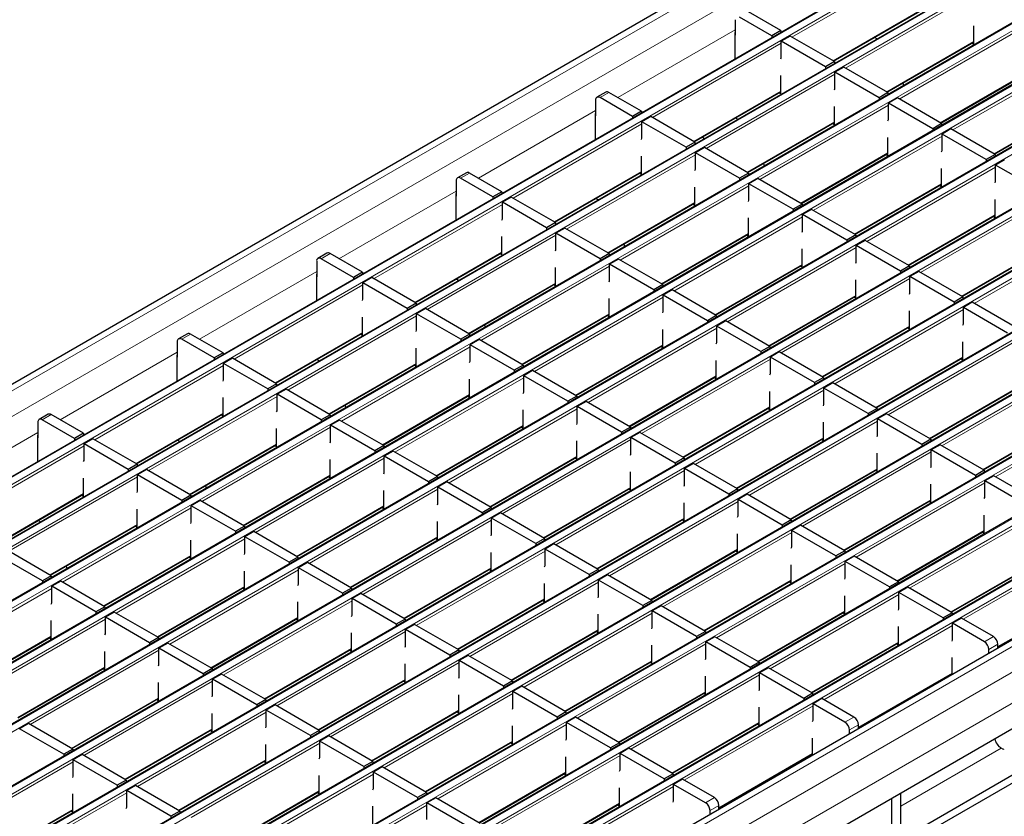
# Model space of a CAD drawing. Units: millimetres. Extents: x 11530 to 12295, y -1370 to -898.
# Drawn here: x 12138 to 12200, y -1257 to -1207 of the extents above; entities that cross this region are included whole.
import ezdxf

# ---------------------------------------------------------------- set-up
doc = ezdxf.new("R2010")
doc.units = ezdxf.units.MM

msp = doc.modelspace()

# ---------------------------------------------------------------- linework, layer by layer
at = {"color": 7, "linetype": 'Continuous', "lineweight": 30}
for p, q in [((12246.823, -1166.581), (12105.543, -1248.14)), ((12252.045, -1169.403), (12110.765, -1250.962)), ((12255.439, -1171.362), (12114.159, -1252.921)), ((12258.833, -1173.321), (12117.553, -1254.881)), ((12262.227, -1175.281), (12120.947, -1256.84)), ((12265.621, -1177.24), (12124.341, -1258.799)), ((12269.015, -1179.2), (12127.735, -1260.759)), ((12272.409, -1181.159), (12131.129, -1262.718)), ((12275.804, -1183.118), (12134.524, -1264.678)), ((12279.198, -1185.078), (12137.918, -1266.637)), ((12282.592, -1187.037), (12141.312, -1268.596)), ((12285.986, -1188.996), (12144.706, -1270.556)), ((12289.38, -1190.956), (12148.1, -1272.515)), ((12292.504, -1192.952), (12151.224, -1274.511)), ((12186.078, -1207.362), (12184.027, -1206.178)), ((12189.423, -1209.293), (12194.908, -1206.126)), ((12183.179, -1206.668), (12183.179, -1207.648)), ((12185.512, -1207.688), (12183.462, -1206.505)), ((12198.302, -1208.208), (12198.302, -1207.065)), ((12183.163, -1207.525), (12183.163, -1209.167)), ((12183.179, -1207.648), (12183.163, -1207.639)), ((12186.078, -1207.362), (12185.512, -1207.688)), ((12185.512, -1207.688), (12185.512, -1207.811)), ((12186.078, -1207.362), (12186.078, -1207.485)), ((12186.672, -1207.705), (12186.106, -1208.031)), ((12189.472, -1209.321), (12186.672, -1207.705)), ((12186.106, -1209.076), (12186.106, -1208.031)), ((12188.906, -1209.648), (12186.106, -1208.031)), ((12192.03, -1207.788), (12192.185, -1207.878)), ((12192.817, -1211.252), (12198.302, -1208.085)), ((12198.196, -1208.147), (12198.302, -1208.208)), ((12186.078, -1209.152), (12186.106, -1209.076)), ((12189.472, -1209.321), (12188.906, -1209.648)), ((12189.472, -1209.321), (12189.472, -1209.444)), ((12186.078, -1211.346), (12186.078, -1210.203)), ((12188.906, -1209.648), (12188.906, -1209.77)), ((12190.066, -1209.664), (12189.5, -1209.991)), ((12189.5, -1211.036), (12189.5, -1209.991)), ((12192.3, -1211.607), (12189.5, -1209.991)), ((12192.866, -1211.281), (12190.066, -1209.664)), ((12196.211, -1213.212), (12201.696, -1210.045)), ((12193.802, -1210.683), (12193.85, -1210.835)), ((12174.997, -1211.256), (12174.431, -1211.582)), ((12177.248, -1212.459), (12175.197, -1211.276)), ((12180.592, -1214.39), (12186.078, -1211.224)), ((12185.972, -1211.285), (12186.078, -1211.346)), ((12189.472, -1211.112), (12189.5, -1211.036)), ((12192.866, -1211.281), (12192.3, -1211.607)), ((12192.866, -1211.281), (12192.866, -1211.403)), ((12174.348, -1211.766), (12174.348, -1212.745)), ((12176.682, -1212.786), (12174.631, -1211.602)), ((12192.3, -1211.607), (12192.3, -1211.73)), ((12193.46, -1211.623), (12192.894, -1211.95)), ((12192.894, -1212.995), (12192.894, -1211.95)), ((12195.695, -1213.567), (12192.894, -1211.95)), ((12196.26, -1213.24), (12193.46, -1211.623)), ((12199.605, -1215.171), (12205.091, -1212.004)), ((12174.333, -1212.622), (12174.333, -1214.265)), ((12177.248, -1212.459), (12176.682, -1212.786)), ((12177.248, -1212.459), (12177.248, -1212.582)), ((12189.472, -1213.306), (12189.472, -1212.163)), ((12174.348, -1212.745), (12174.333, -1212.737)), ((12176.682, -1212.786), (12176.682, -1212.909)), ((12177.842, -1212.802), (12177.276, -1213.129)), ((12177.276, -1214.174), (12177.276, -1213.129)), ((12180.076, -1214.745), (12177.276, -1213.129)), ((12180.642, -1214.419), (12177.842, -1212.802)), ((12183.199, -1212.885), (12183.355, -1212.975)), ((12183.987, -1216.35), (12189.472, -1213.183)), ((12189.366, -1213.244), (12189.472, -1213.306)), ((12192.866, -1213.071), (12192.894, -1212.995)), ((12196.26, -1213.24), (12195.695, -1213.567)), ((12196.26, -1213.24), (12196.26, -1213.363)), ((12195.695, -1213.567), (12195.695, -1213.689)), ((12196.854, -1213.583), (12196.289, -1213.909)), ((12196.289, -1214.955), (12196.289, -1213.909)), ((12199.089, -1215.526), (12196.289, -1213.909)), ((12199.654, -1215.199), (12196.854, -1213.583)), ((12177.248, -1214.25), (12177.276, -1214.174)), ((12180.642, -1214.419), (12180.076, -1214.745)), ((12180.642, -1214.419), (12180.642, -1214.542)), ((12181.231, -1214.201), (12181.14, -1214.075)), ((12192.866, -1215.265), (12192.866, -1214.122)), ((12180.076, -1214.745), (12180.076, -1214.868)), ((12181.236, -1214.762), (12180.67, -1215.088)), ((12180.67, -1216.133), (12180.67, -1215.088)), ((12183.47, -1216.705), (12180.67, -1215.088)), ((12184.036, -1216.378), (12181.236, -1214.762)), ((12187.381, -1218.309), (12192.866, -1215.142)), ((12192.76, -1215.204), (12192.866, -1215.265)), ((12196.26, -1215.031), (12196.289, -1214.955)), ((12199.654, -1215.199), (12199.089, -1215.526)), ((12199.654, -1215.199), (12199.654, -1215.322)), ((12177.248, -1216.444), (12177.248, -1215.301)), ((12184.972, -1215.781), (12185.02, -1215.933)), ((12199.089, -1215.526), (12199.089, -1215.649)), ((12200.248, -1215.542), (12199.683, -1215.869)), ((12166.167, -1216.354), (12165.601, -1216.68)), ((12168.417, -1217.557), (12166.367, -1216.373)), ((12171.762, -1219.488), (12177.248, -1216.321)), ((12177.141, -1216.383), (12177.248, -1216.444)), ((12180.642, -1216.21), (12180.67, -1216.133)), ((12184.036, -1216.378), (12183.47, -1216.705)), ((12184.036, -1216.378), (12184.036, -1216.501)), ((12196.26, -1217.225), (12196.26, -1216.081)), ((12199.683, -1216.914), (12199.683, -1215.869)), ((12202.483, -1217.485), (12199.683, -1215.869)), ((12165.518, -1216.863), (12165.518, -1217.843)), ((12167.852, -1217.884), (12165.801, -1216.7)), ((12183.47, -1216.705), (12183.47, -1216.828)), ((12184.63, -1216.721), (12184.064, -1217.048)), ((12184.064, -1218.093), (12184.064, -1217.048)), ((12186.864, -1218.664), (12184.064, -1217.048)), ((12187.43, -1218.338), (12184.63, -1216.721)), ((12199.654, -1216.99), (12199.683, -1216.914)), ((12168.417, -1217.557), (12167.852, -1217.884)), ((12168.417, -1217.557), (12168.417, -1217.68)), ((12180.642, -1218.403), (12180.642, -1217.26)), ((12190.775, -1220.269), (12196.26, -1217.102)), ((12196.154, -1217.163), (12196.26, -1217.225)), ((12165.503, -1217.72), (12165.503, -1219.362)), ((12165.518, -1217.843), (12165.503, -1217.834)), ((12167.852, -1217.884), (12167.852, -1218.006)), ((12169.011, -1217.9), (12168.446, -1218.227)), ((12168.446, -1219.272), (12168.446, -1218.227)), ((12171.246, -1219.843), (12168.446, -1218.227)), ((12171.811, -1219.516), (12169.011, -1217.9)), ((12174.369, -1217.983), (12174.525, -1218.073)), ((12175.156, -1221.447), (12180.642, -1218.281)), ((12184.036, -1218.169), (12184.064, -1218.093)), ((12199.654, -1219.184), (12199.654, -1218.041)), ((12180.535, -1218.342), (12180.642, -1218.403)), ((12187.43, -1218.338), (12186.864, -1218.664)), ((12186.864, -1218.664), (12186.864, -1218.787)), ((12187.43, -1218.338), (12187.43, -1218.46)), ((12188.024, -1218.68), (12187.458, -1219.007)), ((12190.824, -1220.297), (12188.024, -1218.68)), ((12168.417, -1219.348), (12168.446, -1219.272)), ((12171.811, -1219.516), (12171.246, -1219.843)), ((12171.811, -1219.516), (12171.811, -1219.639)), ((12184.036, -1220.363), (12184.036, -1219.22)), ((12187.458, -1220.052), (12187.458, -1219.007)), ((12190.258, -1220.624), (12187.458, -1219.007)), ((12194.169, -1222.228), (12199.654, -1219.061)), ((12199.548, -1219.123), (12199.654, -1219.184)), ((12171.246, -1219.843), (12171.246, -1219.966)), ((12172.405, -1219.859), (12171.84, -1220.186)), ((12171.84, -1221.231), (12171.84, -1220.186)), ((12174.64, -1221.802), (12171.84, -1220.186)), ((12175.205, -1221.476), (12172.405, -1219.859)), ((12187.43, -1220.128), (12187.458, -1220.052)), ((12168.417, -1221.542), (12168.417, -1220.399)), ((12178.55, -1223.407), (12184.036, -1220.24)), ((12183.93, -1220.301), (12184.036, -1220.363)), ((12190.824, -1220.297), (12190.258, -1220.624)), ((12190.258, -1220.624), (12190.258, -1220.746)), ((12190.824, -1220.297), (12190.824, -1220.42)), ((12191.418, -1220.64), (12190.852, -1220.966)), ((12194.218, -1222.256), (12191.418, -1220.64)), ((12162.932, -1224.586), (12168.417, -1221.419)), ((12171.811, -1221.307), (12171.84, -1221.231)), ((12176.141, -1220.879), (12176.19, -1221.03)), ((12187.43, -1222.322), (12187.43, -1221.179)), ((12190.852, -1222.012), (12190.852, -1220.966)), ((12193.652, -1222.583), (12190.852, -1220.966)), ((12197.563, -1224.187), (12203.048, -1221.021)), ((12156.688, -1221.961), (12156.688, -1222.941)), ((12157.336, -1221.451), (12156.771, -1221.778)), ((12159.021, -1222.981), (12156.971, -1221.798)), ((12159.587, -1222.655), (12157.536, -1221.471)), ((12168.311, -1221.48), (12168.417, -1221.542)), ((12175.205, -1221.476), (12174.64, -1221.802)), ((12174.64, -1221.802), (12174.64, -1221.925)), ((12175.205, -1221.476), (12175.205, -1221.599)), ((12175.799, -1221.819), (12175.234, -1222.145)), ((12178.6, -1223.435), (12175.799, -1221.819)), ((12190.824, -1222.088), (12190.852, -1222.012)), ((12159.587, -1222.655), (12159.021, -1222.981)), ((12159.587, -1222.655), (12159.587, -1222.777)), ((12171.811, -1223.501), (12171.811, -1222.358)), ((12175.234, -1223.191), (12175.234, -1222.145)), ((12178.034, -1223.762), (12175.234, -1222.145)), ((12181.944, -1225.366), (12187.43, -1222.199)), ((12187.324, -1222.261), (12187.43, -1222.322)), ((12194.218, -1222.256), (12193.652, -1222.583)), ((12193.652, -1222.583), (12193.652, -1222.706)), ((12194.218, -1222.256), (12194.218, -1222.379)), ((12194.812, -1222.599), (12194.246, -1222.926)), ((12197.612, -1224.216), (12194.812, -1222.599)), ((12156.672, -1222.818), (12156.672, -1224.46)), ((12156.688, -1222.941), (12156.672, -1222.932)), ((12159.021, -1222.981), (12159.021, -1223.104)), ((12160.181, -1222.998), (12159.615, -1223.324)), ((12162.981, -1224.614), (12160.181, -1222.998)), ((12165.539, -1223.081), (12165.694, -1223.171)), ((12175.205, -1223.267), (12175.234, -1223.191)), ((12190.824, -1224.282), (12190.824, -1223.138)), ((12194.246, -1223.971), (12194.246, -1222.926)), ((12197.047, -1224.542), (12194.246, -1222.926)), ((12159.615, -1224.369), (12159.615, -1223.324)), ((12162.415, -1224.941), (12159.615, -1223.324)), ((12166.326, -1226.545), (12171.811, -1223.378)), ((12171.705, -1223.44), (12171.811, -1223.501)), ((12178.6, -1223.435), (12178.034, -1223.762)), ((12178.034, -1223.762), (12178.034, -1223.885)), ((12178.6, -1223.435), (12178.6, -1223.558)), ((12179.194, -1223.778), (12178.628, -1224.105)), ((12181.994, -1225.395), (12179.194, -1223.778)), ((12159.587, -1224.445), (12159.615, -1224.369)), ((12175.205, -1225.46), (12175.205, -1224.317)), ((12178.628, -1225.15), (12178.628, -1224.105)), ((12181.428, -1225.721), (12178.628, -1224.105)), ((12185.339, -1227.326), (12190.824, -1224.159)), ((12190.718, -1224.22), (12190.824, -1224.282)), ((12194.218, -1224.047), (12194.246, -1223.971)), ((12197.612, -1224.216), (12197.047, -1224.542)), ((12197.047, -1224.542), (12197.047, -1224.665)), ((12197.612, -1224.216), (12197.612, -1224.338)), ((12162.981, -1224.614), (12162.415, -1224.941)), ((12162.415, -1224.941), (12162.415, -1225.063)), ((12162.981, -1224.614), (12162.981, -1224.737)), ((12163.575, -1224.957), (12163.009, -1225.284)), ((12166.375, -1226.574), (12163.575, -1224.957)), ((12178.6, -1225.226), (12178.628, -1225.15)), ((12194.218, -1226.241), (12194.218, -1225.098)), ((12198.206, -1224.559), (12197.641, -1224.885)), ((12197.641, -1225.93), (12197.641, -1224.885)), ((12200.441, -1226.502), (12197.641, -1224.885)), ((12201.006, -1226.175), (12198.206, -1224.559)), ((12159.587, -1226.639), (12159.587, -1225.496)), ((12163.009, -1226.329), (12163.009, -1225.284)), ((12165.809, -1226.9), (12163.009, -1225.284)), ((12169.72, -1228.504), (12175.205, -1225.338)), ((12175.099, -1225.399), (12175.205, -1225.46)), ((12181.994, -1225.395), (12181.428, -1225.721)), ((12181.428, -1225.721), (12181.428, -1225.844)), ((12181.994, -1225.395), (12181.994, -1225.517)), ((12182.588, -1225.738), (12182.022, -1226.064)), ((12185.388, -1227.354), (12182.588, -1225.738)), ((12162.981, -1226.405), (12163.009, -1226.329)), ((12167.311, -1225.976), (12167.359, -1226.128)), ((12178.6, -1227.42), (12178.6, -1226.277)), ((12182.022, -1227.109), (12182.022, -1226.064)), ((12184.822, -1227.681), (12182.022, -1226.064)), ((12188.733, -1229.285), (12194.218, -1226.118)), ((12194.112, -1226.18), (12194.218, -1226.241)), ((12197.612, -1226.006), (12197.641, -1225.93)), ((12148.506, -1226.549), (12147.94, -1226.875)), ((12150.191, -1228.079), (12148.14, -1226.895)), ((12150.757, -1227.752), (12148.706, -1226.569)), ((12154.101, -1229.683), (12159.587, -1226.517)), ((12159.481, -1226.578), (12159.587, -1226.639)), ((12166.375, -1226.574), (12165.809, -1226.9)), ((12165.809, -1226.9), (12165.809, -1227.023)), ((12166.375, -1226.574), (12166.375, -1226.696)), ((12166.969, -1226.916), (12166.403, -1227.243)), ((12169.769, -1228.533), (12166.969, -1226.916)), ((12147.857, -1227.059), (12147.857, -1228.038)), ((12162.981, -1228.599), (12162.981, -1227.456)), ((12166.403, -1228.288), (12166.403, -1227.243)), ((12169.204, -1228.859), (12166.403, -1227.243)), ((12173.114, -1230.464), (12178.6, -1227.297)), ((12178.493, -1227.359), (12178.6, -1227.42)), ((12181.994, -1227.185), (12182.022, -1227.109)), ((12185.388, -1227.354), (12184.822, -1227.681)), ((12185.388, -1227.354), (12185.388, -1227.477)), ((12197.612, -1228.2), (12197.612, -1227.057)), ((12147.842, -1227.915), (12147.842, -1229.558)), ((12147.857, -1228.038), (12147.842, -1228.03)), ((12150.757, -1227.752), (12150.191, -1228.079)), ((12150.191, -1228.079), (12150.191, -1228.202)), ((12150.757, -1227.752), (12150.757, -1227.875)), ((12151.35, -1228.095), (12150.785, -1228.422)), ((12154.151, -1229.712), (12151.35, -1228.095)), ((12156.708, -1228.178), (12156.864, -1228.268)), ((12166.375, -1228.364), (12166.403, -1228.288)), ((12181.994, -1229.379), (12181.994, -1228.236)), ((12184.822, -1227.681), (12184.822, -1227.803)), ((12185.982, -1227.697), (12185.416, -1228.023)), ((12185.416, -1229.069), (12185.416, -1228.023)), ((12188.216, -1229.64), (12185.416, -1228.023)), ((12188.782, -1229.313), (12185.982, -1227.697)), ((12192.127, -1231.244), (12197.612, -1228.078)), ((12197.506, -1228.139), (12197.612, -1228.2)), ((12150.785, -1229.467), (12150.785, -1228.422)), ((12153.585, -1230.038), (12150.785, -1228.422)), ((12157.495, -1231.643), (12162.981, -1228.476)), ((12162.875, -1228.537), (12162.981, -1228.599)), ((12169.769, -1228.533), (12169.204, -1228.859)), ((12169.204, -1228.859), (12169.204, -1228.982)), ((12169.769, -1228.533), (12169.769, -1228.656)), ((12170.363, -1228.876), (12169.797, -1229.202)), ((12173.163, -1230.492), (12170.363, -1228.876)), ((12150.757, -1229.543), (12150.785, -1229.467)), ((12166.375, -1230.558), (12166.375, -1229.415)), ((12169.797, -1230.248), (12169.797, -1229.202)), ((12172.598, -1230.819), (12169.797, -1229.202)), ((12176.508, -1232.423), (12181.994, -1229.257)), ((12181.887, -1229.318), (12181.994, -1229.379)), ((12185.388, -1229.145), (12185.416, -1229.069)), ((12188.782, -1229.313), (12188.216, -1229.64)), ((12188.782, -1229.313), (12188.782, -1229.436)), ((12154.151, -1229.712), (12153.585, -1230.038)), ((12153.585, -1230.038), (12153.585, -1230.161)), ((12154.151, -1229.712), (12154.151, -1229.835)), ((12154.745, -1230.055), (12154.179, -1230.381)), ((12157.545, -1231.671), (12154.745, -1230.055)), ((12188.216, -1229.64), (12188.216, -1229.763)), ((12189.376, -1229.656), (12188.81, -1229.983)), ((12188.81, -1231.028), (12188.81, -1229.983)), ((12191.61, -1231.599), (12188.81, -1229.983)), ((12192.176, -1231.273), (12189.376, -1229.656)), ((12195.521, -1233.204), (12201.006, -1230.037)), ((12150.757, -1231.737), (12150.757, -1230.594)), ((12154.179, -1231.426), (12154.179, -1230.381)), ((12156.979, -1231.998), (12154.179, -1230.381)), ((12160.89, -1233.602), (12166.375, -1230.435)), ((12166.269, -1230.497), (12166.375, -1230.558)), ((12169.769, -1230.324), (12169.797, -1230.248)), ((12173.163, -1230.492), (12172.598, -1230.819)), ((12173.163, -1230.492), (12173.163, -1230.615)), ((12185.388, -1231.339), (12185.388, -1230.195)), ((12158.481, -1231.074), (12158.529, -1231.226)), ((12169.769, -1232.518), (12169.769, -1231.374)), ((12172.598, -1230.819), (12172.598, -1230.942)), ((12173.757, -1230.835), (12173.192, -1231.162)), ((12173.192, -1232.207), (12173.192, -1231.162)), ((12175.992, -1232.778), (12173.192, -1231.162)), ((12176.557, -1232.452), (12173.757, -1230.835)), ((12179.902, -1234.383), (12185.388, -1231.216)), ((12185.281, -1231.277), (12185.388, -1231.339)), ((12188.782, -1231.104), (12188.81, -1231.028)), ((12192.176, -1231.273), (12191.61, -1231.599)), ((12192.176, -1231.273), (12192.176, -1231.395)), ((12139.676, -1231.646), (12139.11, -1231.973)), ((12141.36, -1233.177), (12139.31, -1231.993)), ((12141.926, -1232.85), (12139.876, -1231.666)), ((12145.271, -1234.781), (12150.757, -1231.614)), ((12150.65, -1231.676), (12150.757, -1231.737)), ((12154.151, -1231.502), (12154.179, -1231.426)), ((12157.545, -1231.671), (12156.979, -1231.998)), ((12156.979, -1231.998), (12156.979, -1232.12)), ((12157.545, -1231.671), (12157.545, -1231.794)), ((12158.139, -1232.014), (12157.573, -1232.341)), ((12160.939, -1233.631), (12158.139, -1232.014)), ((12191.61, -1231.599), (12191.61, -1231.722)), ((12192.77, -1231.616), (12192.204, -1231.942)), ((12192.204, -1232.987), (12192.204, -1231.942)), ((12195.004, -1233.559), (12192.204, -1231.942)), ((12195.57, -1233.232), (12192.77, -1231.616)), ((12198.915, -1235.163), (12204.4, -1231.996)), ((12139.027, -1232.156), (12139.027, -1233.136)), ((12154.151, -1233.696), (12154.151, -1232.553)), ((12157.573, -1233.386), (12157.573, -1232.341)), ((12160.373, -1233.957), (12157.573, -1232.341)), ((12164.284, -1235.562), (12169.769, -1232.395)), ((12169.663, -1232.456), (12169.769, -1232.518)), ((12173.163, -1232.283), (12173.192, -1232.207)), ((12176.557, -1232.452), (12175.992, -1232.778)), ((12176.557, -1232.452), (12176.557, -1232.574)), ((12188.782, -1233.298), (12188.782, -1232.155)), ((12139.012, -1233.013), (12139.012, -1234.655)), ((12139.027, -1233.136), (12139.012, -1233.127)), ((12141.926, -1232.85), (12141.36, -1233.177)), ((12141.36, -1233.177), (12141.36, -1233.299)), ((12141.926, -1232.85), (12141.926, -1232.973)), ((12142.52, -1233.193), (12141.954, -1233.52)), ((12145.32, -1234.809), (12142.52, -1233.193)), ((12147.878, -1233.276), (12148.033, -1233.366)), ((12175.992, -1232.778), (12175.992, -1232.901)), ((12177.151, -1232.795), (12176.586, -1233.121)), ((12176.586, -1234.166), (12176.586, -1233.121)), ((12179.386, -1234.738), (12176.586, -1233.121)), ((12179.952, -1234.411), (12177.151, -1232.795)), ((12183.296, -1236.342), (12188.782, -1233.175)), ((12188.676, -1233.237), (12188.782, -1233.298)), ((12192.176, -1233.063), (12192.204, -1232.987)), ((12195.57, -1233.232), (12195.004, -1233.559)), ((12195.57, -1233.232), (12195.57, -1233.355)), ((12141.954, -1234.565), (12141.954, -1233.52)), ((12144.755, -1235.136), (12141.954, -1233.52)), ((12148.665, -1236.74), (12154.151, -1233.574)), ((12154.044, -1233.635), (12154.151, -1233.696)), ((12157.545, -1233.462), (12157.573, -1233.386)), ((12160.939, -1233.631), (12160.373, -1233.957)), ((12160.939, -1233.631), (12160.939, -1233.753)), ((12173.163, -1234.477), (12173.163, -1233.334)), ((12195.004, -1233.559), (12195.004, -1233.681)), ((12196.164, -1233.575), (12195.598, -1233.902)), ((12195.598, -1234.947), (12195.598, -1233.902)), ((12198.399, -1235.518), (12195.598, -1233.902)), ((12198.964, -1235.192), (12196.164, -1233.575)), ((12157.545, -1235.656), (12157.545, -1234.513)), ((12160.373, -1233.957), (12160.373, -1234.08)), ((12161.533, -1233.973), (12160.967, -1234.3)), ((12160.967, -1235.345), (12160.967, -1234.3)), ((12163.767, -1235.917), (12160.967, -1234.3)), ((12164.333, -1235.59), (12161.533, -1233.973)), ((12167.678, -1237.521), (12173.163, -1234.354)), ((12173.057, -1234.416), (12173.163, -1234.477)), ((12176.557, -1234.242), (12176.586, -1234.166)), ((12179.952, -1234.411), (12179.386, -1234.738)), ((12179.952, -1234.411), (12179.952, -1234.534)), ((12192.176, -1235.257), (12192.176, -1234.114)), ((12141.926, -1234.641), (12141.954, -1234.565)), ((12145.32, -1234.809), (12144.755, -1235.136)), ((12144.755, -1235.136), (12144.755, -1235.259)), ((12145.32, -1234.809), (12145.32, -1234.932)), ((12145.914, -1235.152), (12145.349, -1235.479)), ((12148.714, -1236.769), (12145.914, -1235.152)), ((12179.386, -1234.738), (12179.386, -1234.86)), ((12180.546, -1234.754), (12179.98, -1235.081)), ((12179.98, -1236.126), (12179.98, -1235.081)), ((12182.78, -1236.697), (12179.98, -1235.081)), ((12183.346, -1236.37), (12180.546, -1234.754)), ((12186.691, -1238.301), (12192.176, -1235.135)), ((12195.57, -1235.023), (12195.598, -1234.947)), ((12141.926, -1236.835), (12141.926, -1235.692)), ((12145.349, -1236.524), (12145.349, -1235.479)), ((12148.149, -1237.095), (12145.349, -1235.479)), ((12152.059, -1238.7), (12157.545, -1235.533)), ((12157.438, -1235.594), (12157.545, -1235.656)), ((12160.939, -1235.421), (12160.967, -1235.345)), ((12164.333, -1235.59), (12163.767, -1235.917)), ((12164.333, -1235.59), (12164.333, -1235.713)), ((12176.557, -1236.436), (12176.557, -1235.293)), ((12192.07, -1235.196), (12192.176, -1235.257)), ((12198.964, -1235.192), (12198.399, -1235.518)), ((12198.399, -1235.518), (12198.399, -1235.641)), ((12198.964, -1235.192), (12198.964, -1235.314)), ((12199.558, -1235.534), (12198.993, -1235.861)), ((12202.358, -1237.151), (12199.558, -1235.534)), ((12149.65, -1236.172), (12149.699, -1236.323)), ((12163.767, -1235.917), (12163.767, -1236.039)), ((12164.927, -1235.933), (12164.361, -1236.259)), ((12164.361, -1237.305), (12164.361, -1236.259)), ((12167.161, -1237.876), (12164.361, -1236.259)), ((12167.727, -1237.549), (12164.927, -1235.933)), ((12171.072, -1239.48), (12176.557, -1236.314)), ((12176.451, -1236.375), (12176.557, -1236.436)), ((12179.952, -1236.202), (12179.98, -1236.126)), ((12183.346, -1236.37), (12182.78, -1236.697)), ((12183.346, -1236.37), (12183.346, -1236.493)), ((12195.57, -1237.217), (12195.57, -1236.074)), ((12198.993, -1236.906), (12198.993, -1235.861)), ((12201.793, -1237.477), (12198.993, -1235.861)), ((12136.441, -1239.879), (12141.926, -1236.712)), ((12141.82, -1236.773), (12141.926, -1236.835)), ((12145.32, -1236.6), (12145.349, -1236.524)), ((12148.714, -1236.769), (12148.149, -1237.095)), ((12148.714, -1236.769), (12148.714, -1236.892)), ((12160.939, -1237.615), (12160.939, -1236.472)), ((12182.78, -1236.697), (12182.78, -1236.82)), ((12183.94, -1236.713), (12183.374, -1237.04)), ((12186.74, -1238.33), (12183.94, -1236.713)), ((12198.964, -1236.982), (12198.993, -1236.906)), ((12145.32, -1238.794), (12145.32, -1237.651)), ((12148.149, -1237.095), (12148.149, -1237.218)), ((12149.308, -1237.112), (12148.743, -1237.438)), ((12148.743, -1238.483), (12148.743, -1237.438)), ((12151.543, -1239.055), (12148.743, -1237.438)), ((12152.109, -1238.728), (12149.308, -1237.112)), ((12155.453, -1240.659), (12160.939, -1237.492)), ((12160.833, -1237.554), (12160.939, -1237.615)), ((12164.333, -1237.381), (12164.361, -1237.305)), ((12167.727, -1237.549), (12167.161, -1237.876)), ((12167.727, -1237.549), (12167.727, -1237.672)), ((12179.952, -1238.396), (12179.952, -1237.253)), ((12183.374, -1238.085), (12183.374, -1237.04)), ((12186.174, -1238.656), (12183.374, -1237.04)), ((12190.085, -1240.261), (12195.57, -1237.094)), ((12195.464, -1237.155), (12195.57, -1237.217)), ((12167.161, -1237.876), (12167.161, -1237.999)), ((12168.321, -1237.892), (12167.755, -1238.219)), ((12167.755, -1239.264), (12167.755, -1238.219)), ((12170.556, -1239.835), (12167.755, -1238.219)), ((12171.121, -1239.509), (12168.321, -1237.892)), ((12174.466, -1241.44), (12179.952, -1238.273)), ((12183.346, -1238.161), (12183.374, -1238.085)), ((12198.964, -1239.176), (12198.964, -1238.033)), ((12139.048, -1238.374), (12139.203, -1238.464)), ((12139.835, -1241.838), (12145.32, -1238.671)), ((12145.214, -1238.733), (12145.32, -1238.794)), ((12148.714, -1238.56), (12148.743, -1238.483)), ((12152.109, -1238.728), (12151.543, -1239.055)), ((12152.109, -1238.728), (12152.109, -1238.851)), ((12223.03, -1238.69), (12154.087, -1278.49)), ((12164.333, -1239.575), (12164.333, -1238.431)), ((12179.845, -1238.334), (12179.952, -1238.396)), ((12186.74, -1238.33), (12186.174, -1238.656)), ((12186.174, -1238.656), (12186.174, -1238.779)), ((12186.74, -1238.33), (12186.74, -1238.453)), ((12187.334, -1238.673), (12186.768, -1238.999)), ((12190.134, -1240.289), (12187.334, -1238.673)), ((12151.543, -1239.055), (12151.543, -1239.177)), ((12152.702, -1239.071), (12152.137, -1239.398)), ((12152.137, -1240.443), (12152.137, -1239.398)), ((12154.937, -1241.014), (12152.137, -1239.398)), ((12155.503, -1240.688), (12152.702, -1239.071)), ((12158.847, -1242.619), (12164.333, -1239.452)), ((12164.227, -1239.513), (12164.333, -1239.575)), ((12167.727, -1239.34), (12167.755, -1239.264)), ((12171.121, -1239.509), (12170.556, -1239.835)), ((12171.121, -1239.509), (12171.121, -1239.631)), ((12183.346, -1240.355), (12183.346, -1239.212)), ((12186.768, -1240.044), (12186.768, -1238.999)), ((12189.568, -1240.616), (12186.768, -1238.999)), ((12193.479, -1242.22), (12198.964, -1239.053)), ((12198.858, -1239.115), (12198.964, -1239.176)), ((12148.714, -1240.753), (12148.714, -1239.61)), ((12170.556, -1239.835), (12170.556, -1239.958)), ((12171.715, -1239.852), (12171.149, -1240.178)), ((12174.515, -1241.468), (12171.715, -1239.852)), ((12186.74, -1240.12), (12186.768, -1240.044)), ((12139.318, -1242.193), (12136.518, -1240.577)), ((12139.884, -1241.866), (12137.084, -1240.25)), ((12143.229, -1243.797), (12148.714, -1240.631)), ((12148.608, -1240.692), (12148.714, -1240.753)), ((12152.109, -1240.519), (12152.137, -1240.443)), ((12155.503, -1240.688), (12154.937, -1241.014)), ((12155.503, -1240.688), (12155.503, -1240.81)), ((12167.727, -1241.534), (12167.727, -1240.391)), ((12171.149, -1241.223), (12171.149, -1240.178)), ((12173.95, -1241.795), (12171.149, -1240.178)), ((12177.86, -1243.399), (12183.346, -1240.232)), ((12183.239, -1240.294), (12183.346, -1240.355)), ((12190.134, -1240.289), (12189.568, -1240.616)), ((12189.568, -1240.616), (12189.568, -1240.738)), ((12190.134, -1240.289), (12190.134, -1240.412)), ((12190.728, -1240.632), (12190.162, -1240.959)), ((12193.528, -1242.249), (12190.728, -1240.632)), ((12140.82, -1241.269), (12140.868, -1241.421)), ((12154.937, -1241.014), (12154.937, -1241.137)), ((12156.097, -1241.03), (12155.531, -1241.357)), ((12155.531, -1242.402), (12155.531, -1241.357)), ((12158.331, -1242.974), (12155.531, -1241.357)), ((12158.897, -1242.647), (12156.097, -1241.03)), ((12171.121, -1241.299), (12171.149, -1241.223)), ((12186.74, -1242.314), (12186.74, -1241.171)), ((12190.162, -1242.004), (12190.162, -1240.959)), ((12192.962, -1242.575), (12190.162, -1240.959)), ((12196.873, -1244.18), (12202.358, -1241.013)), ((12139.884, -1241.866), (12139.318, -1242.193)), ((12139.884, -1241.866), (12139.884, -1241.989)), ((12152.109, -1242.713), (12152.109, -1241.57)), ((12162.242, -1244.578), (12167.727, -1241.411)), ((12167.621, -1241.473), (12167.727, -1241.534)), ((12174.515, -1241.468), (12173.95, -1241.795)), ((12173.95, -1241.795), (12173.95, -1241.917)), ((12174.515, -1241.468), (12174.515, -1241.591)), ((12175.109, -1241.811), (12174.544, -1242.138)), ((12177.909, -1243.427), (12175.109, -1241.811)), ((12190.134, -1242.08), (12190.162, -1242.004)), ((12139.318, -1242.193), (12139.318, -1242.316)), ((12140.478, -1242.209), (12139.912, -1242.536)), ((12139.912, -1243.581), (12139.912, -1242.536)), ((12142.712, -1244.152), (12139.912, -1242.536)), ((12143.278, -1243.826), (12140.478, -1242.209)), ((12146.623, -1245.757), (12152.109, -1242.59)), ((12155.503, -1242.478), (12155.531, -1242.402)), ((12171.121, -1243.493), (12171.121, -1242.35)), ((12174.544, -1243.183), (12174.544, -1242.138)), ((12177.344, -1243.754), (12174.544, -1242.138)), ((12181.254, -1245.358), (12186.74, -1242.192)), ((12186.633, -1242.253), (12186.74, -1242.314)), ((12193.528, -1242.249), (12192.962, -1242.575)), ((12192.962, -1242.575), (12192.962, -1242.698)), ((12193.528, -1242.249), (12193.528, -1242.371)), ((12194.122, -1242.591), (12193.556, -1242.918)), ((12196.922, -1244.208), (12194.122, -1242.591)), ((12152.002, -1242.651), (12152.109, -1242.713)), ((12158.897, -1242.647), (12158.331, -1242.974)), ((12158.331, -1242.974), (12158.331, -1243.096)), ((12158.897, -1242.647), (12158.897, -1242.77)), ((12159.491, -1242.99), (12158.925, -1243.316)), ((12162.291, -1244.606), (12159.491, -1242.99)), ((12174.515, -1243.259), (12174.544, -1243.183)), ((12190.134, -1244.274), (12190.134, -1243.131)), ((12193.556, -1243.963), (12193.556, -1242.918)), ((12196.356, -1244.535), (12193.556, -1242.918)), ((12199.821, -1246.396), (12205.752, -1242.972)), ((12139.884, -1243.657), (12139.912, -1243.581)), ((12143.278, -1243.826), (12142.712, -1244.152)), ((12143.278, -1243.826), (12143.278, -1243.949)), ((12155.503, -1244.672), (12155.503, -1243.529)), ((12158.925, -1244.362), (12158.925, -1243.316)), ((12161.725, -1244.933), (12158.925, -1243.316)), ((12165.636, -1246.537), (12171.121, -1243.371)), ((12171.015, -1243.432), (12171.121, -1243.493)), ((12177.909, -1243.427), (12177.344, -1243.754)), ((12177.344, -1243.754), (12177.344, -1243.877)), ((12177.909, -1243.427), (12177.909, -1243.55)), ((12178.503, -1243.77), (12177.938, -1244.097)), ((12181.304, -1245.387), (12178.503, -1243.77)), ((12142.712, -1244.152), (12142.712, -1244.275)), ((12143.872, -1244.169), (12143.306, -1244.495)), ((12143.306, -1245.54), (12143.306, -1244.495)), ((12146.107, -1246.112), (12143.306, -1244.495)), ((12146.672, -1245.785), (12143.872, -1244.169)), ((12158.897, -1244.438), (12158.925, -1244.362)), ((12174.515, -1245.453), (12174.515, -1244.31)), ((12177.938, -1245.142), (12177.938, -1244.097)), ((12180.738, -1245.713), (12177.938, -1244.097)), ((12184.648, -1247.318), (12190.134, -1244.151)), ((12190.028, -1244.212), (12190.134, -1244.274)), ((12193.528, -1244.039), (12193.556, -1243.963)), ((12196.922, -1244.208), (12196.356, -1244.535)), ((12196.922, -1244.208), (12196.922, -1244.331)), ((12139.884, -1245.851), (12139.884, -1244.708)), ((12150.017, -1247.716), (12155.503, -1244.549)), ((12155.396, -1244.611), (12155.503, -1244.672)), ((12162.291, -1244.606), (12161.725, -1244.933)), ((12161.725, -1244.933), (12161.725, -1245.056)), ((12162.291, -1244.606), (12162.291, -1244.729)), ((12162.885, -1244.949), (12162.319, -1245.276)), ((12165.685, -1246.566), (12162.885, -1244.949)), ((12193.528, -1246.233), (12193.528, -1245.09)), ((12196.356, -1244.535), (12196.356, -1244.657)), ((12197.516, -1244.551), (12196.95, -1244.877)), ((12196.95, -1245.923), (12196.95, -1244.877)), ((12198.973, -1246.045), (12196.95, -1244.877)), ((12199.538, -1245.718), (12197.516, -1244.551)), ((12134.399, -1248.895), (12139.884, -1245.728)), ((12143.278, -1245.617), (12143.306, -1245.54)), ((12158.897, -1246.632), (12158.897, -1245.488)), ((12162.319, -1246.321), (12162.319, -1245.276)), ((12165.119, -1246.892), (12162.319, -1245.276)), ((12169.03, -1248.497), (12174.515, -1245.33)), ((12174.409, -1245.391), (12174.515, -1245.453)), ((12177.909, -1245.218), (12177.938, -1245.142)), ((12181.304, -1245.387), (12180.738, -1245.713)), ((12180.738, -1245.713), (12180.738, -1245.836)), ((12181.304, -1245.387), (12181.304, -1245.51)), ((12181.898, -1245.73), (12181.332, -1246.056)), ((12184.698, -1247.346), (12181.898, -1245.73)), ((12139.778, -1245.79), (12139.884, -1245.851)), ((12146.672, -1245.785), (12146.107, -1246.112)), ((12146.107, -1246.112), (12146.107, -1246.235)), ((12146.672, -1245.785), (12146.672, -1245.908)), ((12147.266, -1246.128), (12146.701, -1246.455)), ((12150.066, -1247.745), (12147.266, -1246.128)), ((12162.291, -1246.397), (12162.319, -1246.321)), ((12177.909, -1247.412), (12177.909, -1246.269)), ((12181.332, -1247.101), (12181.332, -1246.056)), ((12184.132, -1247.673), (12181.332, -1246.056)), ((12188.043, -1249.277), (12193.528, -1246.11)), ((12193.422, -1246.172), (12193.528, -1246.233)), ((12196.922, -1245.999), (12196.95, -1245.923)), ((12199.821, -1246.457), (12199.821, -1246.208)), ((12143.278, -1247.81), (12143.278, -1246.667)), ((12146.701, -1247.5), (12146.701, -1246.455)), ((12149.501, -1248.071), (12146.701, -1246.455)), ((12153.411, -1249.676), (12158.897, -1246.509)), ((12158.79, -1246.57), (12158.897, -1246.632)), ((12165.685, -1246.566), (12165.119, -1246.892)), ((12165.119, -1246.892), (12165.119, -1247.015)), ((12165.685, -1246.566), (12165.685, -1246.688)), ((12166.279, -1246.909), (12165.713, -1247.235)), ((12169.079, -1248.525), (12166.279, -1246.909)), ((12199.256, -1246.783), (12199.256, -1246.535)), ((12146.672, -1247.576), (12146.701, -1247.5)), ((12213.059, -1247.385), (12153.663, -1281.675)), ((12162.291, -1248.591), (12162.291, -1247.448)), ((12165.713, -1248.28), (12165.713, -1247.235)), ((12168.513, -1248.852), (12165.713, -1247.235)), ((12172.424, -1250.456), (12177.909, -1247.289)), ((12177.803, -1247.351), (12177.909, -1247.412)), ((12181.304, -1247.178), (12181.332, -1247.101)), ((12184.698, -1247.346), (12184.132, -1247.673)), ((12184.698, -1247.346), (12184.698, -1247.469)), ((12196.922, -1248.131), (12196.922, -1247.049)), ((12137.793, -1250.854), (12143.278, -1247.688)), ((12143.172, -1247.749), (12143.278, -1247.81)), ((12150.066, -1247.745), (12149.501, -1248.071)), ((12149.501, -1248.071), (12149.501, -1248.194)), ((12150.066, -1247.745), (12150.066, -1247.867)), ((12150.66, -1248.088), (12150.095, -1248.414)), ((12153.46, -1249.704), (12150.66, -1248.088)), ((12213.059, -1247.875), (12153.663, -1282.165)), ((12181.304, -1249.371), (12181.304, -1248.228)), ((12184.132, -1247.673), (12184.132, -1247.795)), ((12185.292, -1247.689), (12184.726, -1248.016)), ((12184.726, -1249.061), (12184.726, -1248.016)), ((12187.526, -1249.632), (12184.726, -1248.016)), ((12188.092, -1249.306), (12185.292, -1247.689)), ((12190.991, -1251.494), (12196.922, -1248.07)), ((12196.816, -1248.131), (12196.868, -1248.162)), ((12146.672, -1249.77), (12146.672, -1248.627)), ((12150.095, -1249.459), (12150.095, -1248.414)), ((12152.895, -1250.031), (12150.095, -1248.414)), ((12156.805, -1251.635), (12162.291, -1248.468)), ((12162.185, -1248.53), (12162.291, -1248.591)), ((12165.685, -1248.356), (12165.713, -1248.28)), ((12169.079, -1248.525), (12168.513, -1248.852)), ((12168.513, -1248.852), (12168.513, -1248.974)), ((12169.079, -1248.525), (12169.079, -1248.648)), ((12169.673, -1248.868), (12169.107, -1249.195)), ((12172.473, -1250.484), (12169.673, -1248.868)), ((12150.066, -1249.535), (12150.095, -1249.459)), ((12165.685, -1250.55), (12165.685, -1249.407)), ((12169.107, -1250.24), (12169.107, -1249.195)), ((12171.907, -1250.811), (12169.107, -1249.195)), ((12175.818, -1252.415), (12181.304, -1249.249)), ((12181.197, -1249.31), (12181.304, -1249.371)), ((12184.698, -1249.137), (12184.726, -1249.061)), ((12188.092, -1249.306), (12187.526, -1249.632)), ((12188.092, -1249.306), (12188.092, -1249.428)), ((12141.187, -1252.814), (12146.672, -1249.647)), ((12146.566, -1249.708), (12146.672, -1249.77)), ((12153.46, -1249.704), (12152.895, -1250.031)), ((12152.895, -1250.031), (12152.895, -1250.153)), ((12153.46, -1249.704), (12153.46, -1249.827)), ((12154.054, -1250.047), (12153.489, -1250.373)), ((12156.855, -1251.663), (12154.054, -1250.047)), ((12187.526, -1249.632), (12187.526, -1249.755)), ((12188.686, -1249.648), (12188.12, -1249.975)), ((12188.12, -1251.02), (12188.12, -1249.975)), ((12190.142, -1251.143), (12188.12, -1249.975)), ((12190.708, -1250.816), (12188.686, -1249.648)), ((12150.066, -1251.729), (12150.066, -1250.586)), ((12153.489, -1251.419), (12153.489, -1250.373)), ((12156.289, -1251.99), (12153.489, -1250.373)), ((12160.199, -1253.594), (12165.685, -1250.428)), ((12165.579, -1250.489), (12165.685, -1250.55)), ((12169.079, -1250.316), (12169.107, -1250.24)), ((12172.473, -1250.484), (12171.907, -1250.811)), ((12172.473, -1250.484), (12172.473, -1250.607)), ((12184.698, -1251.331), (12184.698, -1250.188)), ((12138.436, -1251.226), (12137.87, -1251.552)), ((12141.236, -1252.842), (12138.436, -1251.226)), ((12169.079, -1252.51), (12169.079, -1251.367)), ((12171.907, -1250.811), (12171.907, -1250.934)), ((12173.067, -1250.827), (12172.501, -1251.154)), ((12172.501, -1252.199), (12172.501, -1251.154)), ((12175.302, -1252.77), (12172.501, -1251.154)), ((12175.867, -1252.444), (12173.067, -1250.827)), ((12179.212, -1254.375), (12184.698, -1251.208)), ((12184.591, -1251.269), (12184.698, -1251.331)), ((12188.092, -1251.096), (12188.12, -1251.02)), ((12190.991, -1251.555), (12190.991, -1251.306)), ((12140.67, -1253.169), (12137.87, -1251.552)), ((12144.581, -1254.773), (12150.066, -1251.607)), ((12149.96, -1251.668), (12150.066, -1251.729)), ((12153.46, -1251.495), (12153.489, -1251.419)), ((12156.855, -1251.663), (12156.289, -1251.99)), ((12156.289, -1251.99), (12156.289, -1252.113)), ((12156.855, -1251.663), (12156.855, -1251.786)), ((12190.425, -1251.881), (12190.425, -1251.632)), ((12153.46, -1253.689), (12153.46, -1252.545)), ((12157.449, -1252.006), (12156.883, -1252.333)), ((12156.883, -1253.378), (12156.883, -1252.333)), ((12159.683, -1253.949), (12156.883, -1252.333)), ((12160.249, -1253.623), (12157.449, -1252.006)), ((12163.594, -1255.554), (12169.079, -1252.387)), ((12168.973, -1252.448), (12169.079, -1252.51)), ((12172.473, -1252.275), (12172.501, -1252.199)), ((12175.867, -1252.444), (12175.302, -1252.77)), ((12175.867, -1252.444), (12175.867, -1252.567)), ((12188.092, -1253.228), (12188.092, -1252.147)), ((12141.236, -1252.842), (12140.67, -1253.169)), ((12140.67, -1253.169), (12140.67, -1253.292)), ((12141.236, -1252.842), (12141.236, -1252.965)), ((12141.83, -1253.185), (12141.264, -1253.512)), ((12144.63, -1254.802), (12141.83, -1253.185)), ((12175.302, -1252.77), (12175.302, -1252.893)), ((12176.461, -1252.787), (12175.896, -1253.113)), ((12175.896, -1254.158), (12175.896, -1253.113)), ((12178.696, -1254.73), (12175.896, -1253.113)), ((12179.261, -1254.403), (12176.461, -1252.787)), ((12182.161, -1256.592), (12188.092, -1253.167)), ((12187.985, -1253.229), (12188.038, -1253.259)), ((12200.118, -1252.83), (12200.035, -1252.782)), ((12141.264, -1254.557), (12141.264, -1253.512)), ((12144.064, -1255.128), (12141.264, -1253.512)), ((12147.975, -1256.733), (12153.46, -1253.566)), ((12153.354, -1253.627), (12153.46, -1253.689)), ((12156.855, -1253.454), (12156.883, -1253.378)), ((12160.249, -1253.623), (12159.683, -1253.949)), ((12160.249, -1253.623), (12160.249, -1253.745)), ((12172.473, -1254.469), (12172.473, -1253.326)), ((12159.683, -1253.949), (12159.683, -1254.072)), ((12160.843, -1253.966), (12160.277, -1254.292)), ((12160.277, -1255.337), (12160.277, -1254.292)), ((12163.077, -1255.909), (12160.277, -1254.292)), ((12163.643, -1255.582), (12160.843, -1253.966)), ((12166.988, -1257.513), (12172.473, -1254.346)), ((12172.367, -1254.408), (12172.473, -1254.469)), ((12175.867, -1254.235), (12175.896, -1254.158)), ((12179.261, -1254.403), (12178.696, -1254.73)), ((12179.261, -1254.403), (12179.261, -1254.526)), ((12141.236, -1254.633), (12141.264, -1254.557)), ((12144.63, -1254.802), (12144.064, -1255.128)), ((12144.63, -1254.802), (12144.63, -1254.924)), ((12156.855, -1255.648), (12156.855, -1254.505)), ((12178.696, -1254.73), (12178.696, -1254.853)), ((12179.855, -1254.746), (12179.29, -1255.073)), ((12179.29, -1256.118), (12179.29, -1255.073)), ((12181.312, -1256.24), (12179.29, -1255.073)), ((12181.878, -1255.914), (12179.855, -1254.746)), ((12141.236, -1256.827), (12141.236, -1255.684)), ((12144.064, -1255.128), (12144.064, -1255.251)), ((12145.224, -1255.145), (12144.658, -1255.471)), ((12144.658, -1256.516), (12144.658, -1255.471)), ((12147.459, -1257.088), (12144.658, -1255.471)), ((12148.024, -1256.761), (12145.224, -1255.145)), ((12151.369, -1258.692), (12156.855, -1255.525)), ((12156.748, -1255.587), (12156.855, -1255.648)), ((12160.249, -1255.413), (12160.277, -1255.337)), ((12163.643, -1255.582), (12163.077, -1255.909)), ((12163.643, -1255.582), (12163.643, -1255.705)), ((12175.867, -1256.428), (12175.867, -1255.285)), ((12193.678, -1258.246), (12193.678, -1255.635)), ((12163.077, -1255.909), (12163.077, -1256.031)), ((12164.237, -1255.925), (12163.671, -1256.252)), ((12163.671, -1257.297), (12163.671, -1256.252)), ((12166.471, -1257.868), (12163.671, -1256.252)), ((12167.037, -1257.542), (12164.237, -1255.925)), ((12170.382, -1259.472), (12175.867, -1256.306)), ((12179.261, -1256.194), (12179.29, -1256.118)), ((12193.112, -1258.573), (12193.112, -1255.961)), ((12135.751, -1259.871), (12141.236, -1256.704)), ((12141.13, -1256.766), (12141.236, -1256.827)), ((12144.63, -1256.592), (12144.658, -1256.516)), ((12148.024, -1256.761), (12147.459, -1257.088)), ((12148.024, -1256.761), (12148.024, -1256.884)), ((12160.249, -1257.607), (12160.249, -1256.464)), ((12175.761, -1256.367), (12175.867, -1256.428)), ((12181.595, -1256.979), (12181.595, -1256.73)), ((12182.161, -1256.652), (12182.161, -1256.404)), ((12147.459, -1257.088), (12147.459, -1257.21))]:
    msp.add_line(p, q, dxfattribs=at)
at = {"color": 8, "linetype": 'Continuous', "lineweight": 0}
for p, q in [((12106.143, -1248.199), (12247.422, -1166.64)), ((12107.557, -1249.016), (12248.837, -1167.457)), ((12252.105, -1169.409), (12110.825, -1250.968)), ((12111.221, -1251.196), (12252.501, -1169.637)), ((12255.499, -1171.368), (12114.219, -1252.927)), ((12114.615, -1253.156), (12255.895, -1171.597)), ((12258.893, -1173.327), (12117.613, -1254.887)), ((12118.009, -1255.115), (12259.289, -1173.556)), ((12262.287, -1175.287), (12121.007, -1256.846)), ((12121.403, -1257.075), (12262.683, -1175.515)), ((12265.681, -1177.246), (12124.401, -1258.805)), ((12124.797, -1259.034), (12266.077, -1177.475)), ((12269.075, -1179.206), (12127.795, -1260.765)), ((12128.191, -1260.993), (12269.471, -1179.434)), ((12272.469, -1181.165), (12131.189, -1262.724)), ((12131.585, -1262.953), (12272.865, -1181.394)), ((12275.864, -1183.124), (12134.584, -1264.683)), ((12134.98, -1264.912), (12276.259, -1183.353)), ((12279.258, -1185.084), (12137.978, -1266.643)), ((12138.374, -1266.871), (12279.654, -1185.312)), ((12282.652, -1187.043), (12141.372, -1268.602)), ((12141.768, -1268.831), (12283.048, -1187.272)), ((12286.046, -1189.002), (12144.766, -1270.562)), ((12145.162, -1270.79), (12286.442, -1189.231)), ((12289.44, -1190.962), (12148.16, -1272.521)), ((12148.556, -1272.75), (12289.836, -1191.19)), ((12293.104, -1193.012), (12151.824, -1274.571)), ((12294.518, -1193.828), (12153.238, -1275.387)), ((12295.367, -1195.298), (12154.087, -1276.857)), ((12194.937, -1203.064), (12186.785, -1207.77)), ((12198.331, -1205.024), (12190.179, -1209.729)), ((12189.388, -1209.272), (12194.908, -1206.085)), ((12201.725, -1206.983), (12193.573, -1211.689)), ((12175.762, -1211.602), (12183.179, -1207.32)), ((12186.106, -1208.162), (12177.955, -1212.868)), ((12192.782, -1211.232), (12198.302, -1208.045)), ((12205.119, -1208.942), (12196.967, -1213.648)), ((12189.5, -1210.121), (12181.349, -1214.827)), ((12196.176, -1213.191), (12201.696, -1210.004)), ((12175.197, -1211.276), (12174.631, -1211.602)), ((12180.557, -1214.37), (12186.078, -1211.183)), ((12192.894, -1212.081), (12184.743, -1216.786)), ((12199.57, -1215.151), (12205.091, -1211.964)), ((12166.931, -1216.699), (12174.348, -1212.417)), ((12177.276, -1213.26), (12169.124, -1217.965)), ((12183.951, -1216.329), (12189.472, -1213.142)), ((12196.289, -1214.04), (12188.137, -1218.746)), ((12187.345, -1218.289), (12192.866, -1215.102)), ((12180.67, -1215.219), (12172.518, -1219.925)), ((12166.367, -1216.373), (12165.801, -1216.7)), ((12171.727, -1219.468), (12177.248, -1216.281)), ((12199.683, -1215.999), (12191.531, -1220.705)), ((12190.74, -1220.248), (12196.26, -1217.061)), ((12158.101, -1221.797), (12165.518, -1217.515)), ((12184.064, -1217.178), (12175.913, -1221.884)), ((12175.121, -1221.427), (12180.642, -1218.24)), ((12203.077, -1217.959), (12194.925, -1222.665)), ((12168.446, -1218.357), (12160.294, -1223.063)), ((12187.458, -1219.138), (12179.307, -1223.843)), ((12194.134, -1222.208), (12199.654, -1219.021)), ((12206.471, -1219.918), (12198.319, -1224.624)), ((12171.84, -1220.317), (12163.688, -1225.022)), ((12178.515, -1223.387), (12184.036, -1220.2)), ((12162.897, -1224.565), (12168.417, -1221.378)), ((12190.852, -1221.097), (12182.701, -1225.803)), ((12197.528, -1224.167), (12203.048, -1220.98)), ((12157.536, -1221.471), (12156.971, -1221.798)), ((12149.271, -1226.895), (12156.688, -1222.613)), ((12175.234, -1222.276), (12167.082, -1226.982)), ((12181.909, -1225.346), (12187.43, -1222.159)), ((12194.246, -1223.056), (12186.095, -1227.762)), ((12159.615, -1223.455), (12151.464, -1228.161)), ((12166.291, -1226.525), (12171.811, -1223.338)), ((12178.628, -1224.235), (12170.476, -1228.941)), ((12185.303, -1227.305), (12190.824, -1224.118)), ((12197.641, -1225.016), (12189.489, -1229.722)), ((12163.009, -1225.414), (12154.858, -1230.12)), ((12169.685, -1228.484), (12175.205, -1225.297)), ((12182.022, -1226.195), (12173.87, -1230.901)), ((12188.697, -1229.265), (12194.218, -1226.078)), ((12148.706, -1226.569), (12148.14, -1226.895)), ((12154.066, -1229.663), (12159.587, -1226.476)), ((12201.035, -1226.975), (12192.883, -1231.681)), ((12166.403, -1227.374), (12158.252, -1232.079)), ((12173.079, -1230.444), (12178.6, -1227.257)), ((12140.44, -1231.992), (12147.857, -1227.71)), ((12185.416, -1228.154), (12177.265, -1232.86)), ((12192.092, -1231.224), (12197.612, -1228.037)), ((12150.785, -1228.553), (12142.633, -1233.258)), ((12157.46, -1231.622), (12162.981, -1228.435)), ((12169.797, -1229.333), (12161.646, -1234.039)), ((12176.473, -1232.403), (12181.994, -1229.216)), ((12204.429, -1228.935), (12196.277, -1233.64)), ((12188.81, -1230.114), (12180.659, -1234.819)), ((12195.486, -1233.183), (12201.006, -1229.996)), ((12154.179, -1230.512), (12146.027, -1235.218)), ((12160.854, -1233.582), (12166.375, -1230.395)), ((12173.192, -1231.292), (12165.04, -1235.998)), ((12179.867, -1234.362), (12185.388, -1231.175)), ((12207.823, -1230.894), (12199.671, -1235.6)), ((12139.876, -1231.666), (12139.31, -1231.993)), ((12145.236, -1234.761), (12150.757, -1231.574)), ((12198.88, -1235.143), (12204.4, -1231.956)), ((12157.573, -1232.471), (12149.422, -1237.177)), ((12164.249, -1235.541), (12169.769, -1232.354)), ((12192.204, -1232.073), (12184.053, -1236.779)), ((12131.61, -1237.09), (12139.027, -1232.808)), ((12176.586, -1233.252), (12168.434, -1237.958)), ((12183.261, -1236.322), (12188.782, -1233.135)), ((12141.954, -1233.65), (12133.803, -1238.356)), ((12148.63, -1236.72), (12154.151, -1233.533)), ((12160.967, -1234.431), (12152.816, -1239.136)), ((12167.643, -1237.501), (12173.163, -1234.314)), ((12195.598, -1234.032), (12187.447, -1238.738)), ((12186.655, -1238.281), (12192.176, -1235.094)), ((12145.349, -1235.61), (12137.197, -1240.315)), ((12152.024, -1238.679), (12157.545, -1235.492)), ((12179.98, -1235.211), (12171.828, -1239.917)), ((12164.361, -1236.39), (12156.21, -1241.096)), ((12171.037, -1239.46), (12176.557, -1236.273)), ((12198.993, -1235.992), (12190.841, -1240.697)), ((12136.406, -1239.858), (12141.926, -1236.671)), ((12148.743, -1237.569), (12140.591, -1242.275)), ((12155.418, -1240.639), (12160.939, -1237.452)), ((12183.374, -1237.171), (12175.222, -1241.876)), ((12190.049, -1240.24), (12195.57, -1237.053)), ((12174.431, -1241.419), (12179.952, -1238.232)), ((12202.387, -1237.951), (12194.235, -1242.657)), ((12139.8, -1241.818), (12145.32, -1238.631)), ((12167.755, -1238.349), (12159.604, -1243.055)), ((12158.812, -1242.598), (12164.333, -1239.411)), ((12186.768, -1239.13), (12178.617, -1243.836)), ((12193.444, -1242.2), (12198.964, -1239.013)), ((12152.137, -1239.528), (12143.985, -1244.234)), ((12205.781, -1239.91), (12197.629, -1244.616)), ((12143.194, -1243.777), (12148.714, -1240.59)), ((12171.149, -1240.309), (12162.998, -1245.015)), ((12177.825, -1243.379), (12183.346, -1240.192)), ((12162.206, -1244.558), (12167.727, -1241.371)), ((12190.162, -1241.089), (12182.011, -1245.795)), ((12196.838, -1244.159), (12202.358, -1240.972)), ((12155.531, -1241.488), (12147.379, -1246.193)), ((12146.588, -1245.737), (12152.109, -1242.55)), ((12174.544, -1242.268), (12166.392, -1246.974)), ((12181.219, -1245.338), (12186.74, -1242.151)), ((12139.912, -1242.667), (12131.761, -1247.372)), ((12193.556, -1243.049), (12185.405, -1247.754)), ((12199.821, -1246.356), (12205.752, -1242.932)), ((12158.925, -1243.447), (12150.774, -1248.153)), ((12165.601, -1246.517), (12171.121, -1243.33)), ((12149.982, -1247.696), (12155.503, -1244.509)), ((12177.938, -1244.228), (12169.786, -1248.933)), ((12184.613, -1247.297), (12190.134, -1244.11)), ((12143.306, -1244.626), (12135.155, -1249.332)), ((12196.95, -1245.008), (12188.799, -1249.714)), ((12134.363, -1248.875), (12139.884, -1245.688)), ((12162.319, -1245.406), (12154.168, -1250.112)), ((12168.995, -1248.476), (12174.515, -1245.289)), ((12198.973, -1246.045), (12199.538, -1245.718)), ((12181.332, -1246.187), (12173.18, -1250.893)), ((12188.007, -1249.257), (12193.528, -1246.07)), ((12199.821, -1246.208), (12199.256, -1246.535)), ((12146.701, -1246.585), (12138.549, -1251.291)), ((12153.376, -1249.655), (12158.897, -1246.468)), ((12165.713, -1247.366), (12157.562, -1252.072)), ((12172.389, -1250.436), (12177.909, -1247.249)), ((12137.758, -1250.834), (12143.278, -1247.647)), ((12184.726, -1248.146), (12176.574, -1252.852)), ((12190.991, -1251.453), (12196.922, -1248.029)), ((12150.095, -1248.545), (12141.943, -1253.25)), ((12156.77, -1251.615), (12162.291, -1248.428)), ((12169.107, -1249.325), (12160.956, -1254.031)), ((12175.783, -1252.395), (12181.304, -1249.208)), ((12141.152, -1252.794), (12146.672, -1249.607)), ((12188.12, -1250.106), (12179.969, -1254.811)), ((12153.489, -1250.504), (12145.337, -1255.21)), ((12160.164, -1253.574), (12165.685, -1250.387)), ((12172.501, -1251.285), (12164.35, -1255.99)), ((12179.177, -1254.355), (12184.698, -1251.168)), ((12190.142, -1251.143), (12190.708, -1250.816)), ((12190.991, -1251.306), (12190.425, -1251.632)), ((12144.546, -1254.753), (12150.066, -1251.566)), ((12156.883, -1252.463), (12148.731, -1257.169)), ((12163.558, -1255.533), (12169.079, -1252.346)), ((12182.161, -1256.551), (12188.092, -1253.127)), ((12200.035, -1252.782), (12193.678, -1256.452)), ((12141.264, -1253.642), (12133.113, -1258.348)), ((12147.94, -1256.712), (12153.46, -1253.525)), ((12175.896, -1253.244), (12167.744, -1257.95)), ((12160.277, -1254.423), (12152.125, -1259.129)), ((12166.953, -1257.493), (12172.473, -1254.306)), ((12144.658, -1255.602), (12136.507, -1260.308)), ((12151.334, -1258.672), (12156.855, -1255.485)), ((12179.29, -1255.203), (12171.138, -1259.909)), ((12170.347, -1259.452), (12175.867, -1256.265)), ((12181.312, -1256.24), (12181.878, -1255.914)), ((12135.715, -1259.851), (12141.236, -1256.664)), ((12163.671, -1256.382), (12155.52, -1261.088)), ((12182.161, -1256.404), (12181.595, -1256.73))]:
    msp.add_line(p, q, dxfattribs=at)
at = {"color": 7, "linetype": 'Continuous', "lineweight": 30}
for centre, radius, start, end in [((12183.278, -1207.528), 0.115, 149.94902, 178.08416), ((12175.08, -1211.439), 0.201, 54.38242, 114.30712), ((12174.521, -1211.738), 0.175, 50.79671, 189.21404), ((12174.448, -1212.626), 0.115, 149.94902, 178.08416), ((12166.249, -1216.537), 0.201, 54.38242, 114.30712), ((12165.691, -1216.835), 0.175, 50.79671, 189.21404), ((12165.617, -1217.724), 0.115, 149.94902, 178.08416), ((12157.419, -1221.635), 0.201, 54.38242, 114.30712), ((12156.86, -1221.933), 0.175, 50.79671, 189.21404), ((12156.787, -1222.821), 0.115, 149.94902, 178.08416), ((12148.03, -1227.031), 0.175, 50.79671, 189.21404), ((12148.589, -1226.732), 0.201, 54.38242, 114.30712), ((12147.957, -1227.919), 0.115, 149.94902, 178.08416), ((12139.199, -1232.128), 0.175, 50.79671, 189.21404), ((12139.758, -1231.83), 0.201, 54.38242, 114.30712), ((12139.126, -1233.017), 0.115, 149.94902, 178.08416), ((12199.207, -1246.236), 0.615, 2.60548, 57.39452), ((12198.641, -1246.563), 0.615, 2.60548, 57.39452), ((12189.811, -1251.66), 0.615, 2.60548, 57.39452), ((12190.377, -1251.334), 0.615, 2.60548, 57.39452), ((12200.537, -1251.999), 0.93, 192.44049, 237.32224), ((12200.175, -1252.721), 0.123, 242.60967, 297.39033), ((12180.981, -1256.758), 0.615, 2.60548, 57.39452), ((12181.546, -1256.431), 0.615, 2.60548, 57.39452)]:
    msp.add_arc(centre, radius, start, end, dxfattribs=at)

doc.saveas('drawing.dxf')
